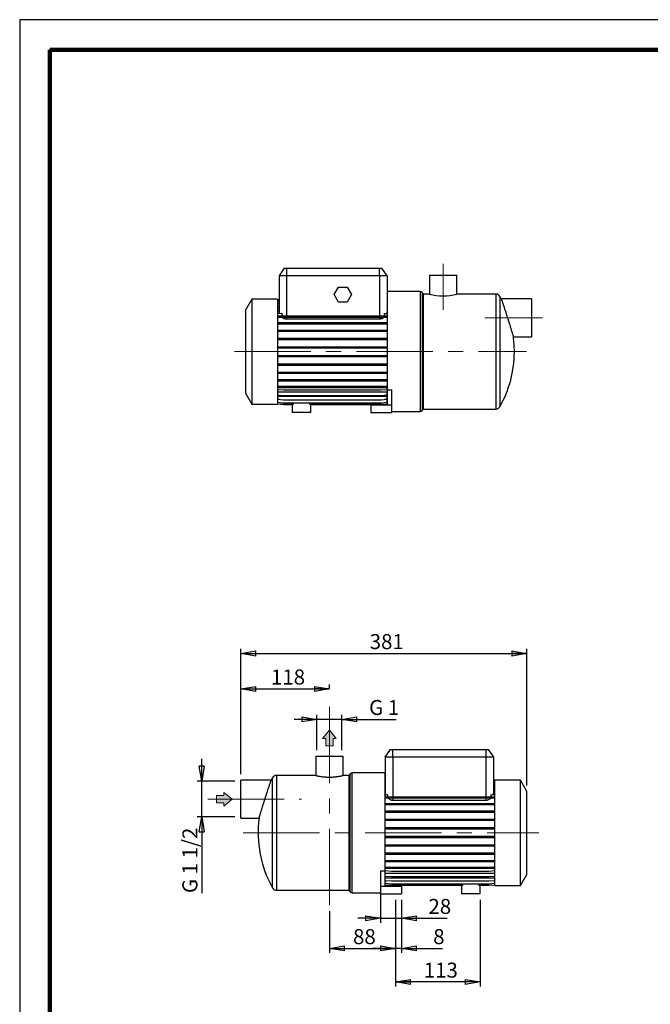
# Model space of a CAD drawing. Units: millimetres. Extents: x -4 to 213, y 0 to 297.
# Drawn here: x 0 to 105, y 133 to 297 of the extents above; entities that cross this region are included whole.
import ezdxf

# ---------------------------------------------------------------- set-up
doc = ezdxf.new("R2010")
doc.units = ezdxf.units.MM
doc.linetypes.add('CENTERX2', pattern=[20.32, 12.7, -2.54, 2.54, -2.54])
doc.layers.add('FORMAT', color=7, linetype='Continuous')
doc.styles.add('SLDTEXTSTYLE0', font='TXT', dxfattribs={"width": 0.605})
doc.styles.add('SLDTEXTSTYLE5', font='TXT', dxfattribs={"width": 0.57})
doc.styles.add('SLDTEXTSTYLE6', font='TXT', dxfattribs={"width": 0.575})
doc.dimstyles.new('SLDDIMSTYLE0', dxfattribs={"dimtxt": 2.5, "dimasz": 2.5, "dimexe": 0, "dimexo": 0.0625, "dimtad": 1, "dimlfac": 8, "dimrnd": 1e-09, "dimzin": 12, "dimdsep": 46, "dimtxsty": 'SLDTEXTSTYLE0', "dimblk1": 'CLOSED', "dimblk2": 'CLOSED', "dimsah": 1, "dimcen": 0.09, "dimadec": 0, "dimazin": 3, "dimtfac": 1, "dimtofl": 0, "dimtmove": 0, "dimatfit": 3, "dimldrblk": 'CLOSED', "dimfxl": 0, "dimfrac": 2, "dimtolj": 1, "dimtzin": 12, "dimarcsym": 0})
doc.dimstyles.new('SLDDIMSTYLE1', dxfattribs={"dimtxt": 2.5, "dimasz": 2.5, "dimexe": 0, "dimexo": 0.0625, "dimtad": 1, "dimlfac": 8, "dimrnd": 1e-09, "dimzin": 12, "dimdsep": 46, "dimtxsty": 'SLDTEXTSTYLE0', "dimblk1": 'CLOSED', "dimblk2": 'CLOSED', "dimsah": 1, "dimcen": 0.09, "dimadec": 0, "dimazin": 3, "dimtfac": 1, "dimtmove": 0, "dimatfit": 0, "dimldrblk": 'CLOSED', "dimfxl": 0, "dimfrac": 2, "dimtolj": 1, "dimtzin": 12, "dimarcsym": 0})
doc.dimstyles.new('SLDDIMSTYLE2', dxfattribs={"dimtxt": 2.5, "dimasz": 2.5, "dimexe": 0, "dimexo": 0.0625, "dimtad": 1, "dimdec": 6, "dimlfac": 8, "dimrnd": 1e-09, "dimzin": 12, "dimdsep": 46, "dimtxsty": 'SLDTEXTSTYLE0', "dimblk1": 'CLOSED', "dimblk2": 'CLOSED', "dimsah": 1, "dimcen": 0.09, "dimadec": 0, "dimazin": 3, "dimtfac": 1, "dimtmove": 0, "dimatfit": 0, "dimldrblk": 'CLOSED', "dimfxl": 0, "dimfrac": 2, "dimtolj": 1, "dimtzin": 12, "dimarcsym": 0})

# ---------------------------------------------------------------- blocks, each defined once
blk = doc.blocks.new('Arrow Discharge')
at = {"linetype": 'Continuous'}
blk.add_hatch(color=7, dxfattribs=at).paths.add_polyline_path([(-6.31, 7.76), (-3.7, 7.76), (-9.37, 14.73), (-15.04, 7.76), (-12.42, 7.76), (-12.42, 1.62), (-6.31, 1.62)], flags=0)
at = {"color": 7, "linetype": 'Continuous', "lineweight": 18}
for p, q in [((-9.37, 14.73), (-15.04, 7.76)), ((-3.7, 7.76), (-9.37, 14.73)), ((-15.04, 7.76), (-12.42, 7.76)), ((-12.42, 7.76), (-12.42, 1.62)), ((-12.42, 1.62), (-6.31, 1.62)), ((-6.31, 7.76), (-3.7, 7.76)), ((-6.31, 1.62), (-6.31, 7.76))]:
    blk.add_line(p, q, dxfattribs=at)
blk = doc.blocks.new('_Closed')
at = {"color": 0, "linetype": 'ByBlock', "lineweight": -2}
for p, q in [((-1, 0.166667), (0, 0)), ((-1, 0.166667), (-1, -0.166667)), ((0, 0), (-1, -0.166667)), ((0, 0), (-1, 0))]:
    blk.add_line(p, q, dxfattribs=at)
blk = doc.blocks.new('_D')
at = {"layer": 'FORMAT'}
for p, q in [((36.82, 171.36), (36.82, 186.31)), ((36.82, 185.56), (51.57, 185.56)), ((51.57, 185.7), (51.57, 186.31))]:
    blk.add_line(p, q, dxfattribs=at)
at = {"layer": 'FORMAT', "xscale": 2.5, "yscale": 2.5, "rotation": 180.0000000000004}
blk.add_blockref('_Closed', (36.82, 185.56, -0.13), dxfattribs=at)
at = {"layer": 'FORMAT', "xscale": 2.5, "yscale": 2.5}
blk.add_blockref('_Closed', (51.57, 185.56, -0.13), dxfattribs=at)
at = {"layer": 'FORMAT', "insert": (41.84, 188.78), "char_height": 2.5, "attachment_point": 1, "style": 'SLDTEXTSTYLE0'}
blk.add_mtext('118', dxfattribs=at)
blk = doc.blocks.new('_D_1')
at = {"layer": 'FORMAT'}
for p, q in [((36.82, 171.36), (36.82, 192.2)), ((84.44, 169.49), (84.44, 192.2)), ((36.82, 191.45), (84.44, 191.45))]:
    blk.add_line(p, q, dxfattribs=at)
at = {"layer": 'FORMAT', "xscale": 2.5, "yscale": 2.5, "rotation": 180.0000000000004}
blk.add_blockref('_Closed', (36.82, 191.45, -0.13), dxfattribs=at)
at = {"layer": 'FORMAT', "xscale": 2.5, "yscale": 2.5}
blk.add_blockref('_Closed', (84.44, 191.45, -0.13), dxfattribs=at)
at = {"layer": 'FORMAT', "insert": (58.28, 194.68), "char_height": 2.5, "attachment_point": 1, "style": 'SLDTEXTSTYLE0'}
blk.add_mtext('381', dxfattribs=at)
blk = doc.blocks.new('_D_2')
at = {"layer": 'FORMAT'}
for p, q in [((49.47, 180.48), (45.72, 180.48)), ((49.47, 175.33), (49.47, 181.23)), ((53.66, 180.48), (49.47, 180.48)), ((53.66, 175.33), (53.66, 181.23)), ((53.66, 180.48), (62.71, 180.48))]:
    blk.add_line(p, q, dxfattribs=at)
at = {"layer": 'FORMAT', "xscale": 2.5, "yscale": 2.5}
blk.add_blockref('_Closed', (49.47, 180.48, -0.13), dxfattribs=at)
at = {"layer": 'FORMAT', "xscale": 2.5, "yscale": 2.5, "rotation": 180.0000000000004}
blk.add_blockref('_Closed', (53.66, 180.48, -0.13), dxfattribs=at)
at = {"layer": 'FORMAT', "insert": (58.17, 183.71), "char_height": 2.5, "attachment_point": 1, "style": 'SLDTEXTSTYLE5'}
blk.add_mtext('G 1', dxfattribs=at)
blk = doc.blocks.new('_D_3')
at = {"layer": 'FORMAT'}
for p, q in [((30.31, 170.17), (30.31, 173.92)), ((35.82, 170.17), (29.56, 170.17)), ((30.31, 164.24), (30.31, 170.17)), ((35.82, 164.24), (29.56, 164.24)), ((30.31, 164.24), (30.31, 151.55))]:
    blk.add_line(p, q, dxfattribs=at)
at = {"layer": 'FORMAT', "xscale": 2.5, "yscale": 2.5}
for p, rotation in [((30.31, 170.17, -0.13), 270.0000000000004), ((30.31, 164.24, -0.13), 90.0000000000004)]:
    blk.add_blockref('_Closed', p, dxfattribs=dict(at, rotation=rotation))
at = {"layer": 'FORMAT', "insert": (27.09, 151.55), "char_height": 2.5, "attachment_point": 1, "rotation": 90, "style": 'SLDTEXTSTYLE6'}
blk.add_mtext('G 1 1/2', dxfattribs=at)
blk = doc.blocks.new('_D_4')
at = {"layer": 'FORMAT'}
for p, q in [((62.57, 150.45), (62.57, 141.58)), ((51.57, 148.55), (51.57, 141.58)), ((51.57, 142.33), (62.57, 142.33))]:
    blk.add_line(p, q, dxfattribs=at)
at = {"layer": 'FORMAT', "xscale": 2.5, "yscale": 2.5, "rotation": 180.0000000000004}
blk.add_blockref('_Closed', (51.57, 142.33, -0.13), dxfattribs=at)
at = {"layer": 'FORMAT', "xscale": 2.5, "yscale": 2.5}
blk.add_blockref('_Closed', (62.57, 142.33, -0.13), dxfattribs=at)
at = {"layer": 'FORMAT', "insert": (55.5, 145.55), "char_height": 2.5, "attachment_point": 1, "style": 'SLDTEXTSTYLE0'}
blk.add_mtext('88', dxfattribs=at)
blk = doc.blocks.new('_D_5')
at = {"layer": 'FORMAT'}
for p, q in [((62.57, 150.45), (62.57, 141.58)), ((63.57, 150.45), (63.57, 141.58)), ((62.57, 142.33), (58.82, 142.33)), ((63.57, 142.33), (62.57, 142.33)), ((63.57, 142.33), (70.41, 142.33))]:
    blk.add_line(p, q, dxfattribs=at)
at = {"layer": 'FORMAT', "xscale": 2.5, "yscale": 2.5}
blk.add_blockref('_Closed', (62.57, 142.33, -0.13), dxfattribs=at)
at = {"layer": 'FORMAT', "xscale": 2.5, "yscale": 2.5, "rotation": 180.0000000000004}
blk.add_blockref('_Closed', (63.57, 142.33, -0.13), dxfattribs=at)
at = {"layer": 'FORMAT', "insert": (68.85, 145.55), "char_height": 2.5, "attachment_point": 1, "style": 'SLDTEXTSTYLE0'}
blk.add_mtext('8', dxfattribs=at)
blk = doc.blocks.new('_D_6')
at = {"layer": 'FORMAT'}
for p, q in [((60.07, 151.7), (60.07, 146.61)), ((63.57, 150.45), (63.57, 146.61)), ((60.07, 147.36), (56.32, 147.36)), ((60.07, 147.36), (63.57, 147.36)), ((63.57, 147.36), (71.2, 147.36))]:
    blk.add_line(p, q, dxfattribs=at)
at = {"layer": 'FORMAT', "xscale": 2.5, "yscale": 2.5}
blk.add_blockref('_Closed', (60.07, 147.36, -0.13), dxfattribs=at)
at = {"layer": 'FORMAT', "xscale": 2.5, "yscale": 2.5, "rotation": 180.0000000000004}
blk.add_blockref('_Closed', (63.57, 147.36, -0.13), dxfattribs=at)
at = {"layer": 'FORMAT', "insert": (68.06, 150.58), "char_height": 2.5, "attachment_point": 1, "style": 'SLDTEXTSTYLE0'}
blk.add_mtext('28', dxfattribs=at)
blk = doc.blocks.new('_D_7')
at = {"layer": 'FORMAT'}
for p, q in [((62.57, 150.45), (62.57, 136)), ((76.69, 150.45), (76.69, 136)), ((76.69, 136.75), (62.57, 136.75))]:
    blk.add_line(p, q, dxfattribs=at)
at = {"layer": 'FORMAT', "xscale": 2.5, "yscale": 2.5, "rotation": 180.0000000000004}
blk.add_blockref('_Closed', (62.57, 136.75, -0.13), dxfattribs=at)
at = {"layer": 'FORMAT', "xscale": 2.5, "yscale": 2.5}
blk.add_blockref('_Closed', (76.69, 136.75, -0.13), dxfattribs=at)
at = {"layer": 'FORMAT', "insert": (67.28, 139.97), "char_height": 2.5, "attachment_point": 1, "style": 'SLDTEXTSTYLE0'}
blk.add_mtext('113', dxfattribs=at)

msp = doc.modelspace()

# ---------------------------------------------------------------- linework, layer by layer
at = {"color": 7, "linetype": 'Continuous', "lineweight": 25}
for p, q in [((210, 297), (0, 297)), ((0, 297), (0, 0)), ((44.0521457, 255.60485774), (43.17688628, 254.35485774)), ((43.17688628, 254.35485774), (43.17688628, 248.34218259)), ((44.42688628, 254.35485774), (43.17688628, 254.35485774)), ((44.0521457, 255.60485774), (44.42688628, 255.60485774)), ((44.42688628, 255.60485774), (59.92688628, 255.60485774)), ((44.42688628, 255.60485774), (44.42688628, 254.35485774)), ((59.92688628, 254.35485774), (44.42688628, 254.35485774)), ((44.42688628, 254.35485774), (44.42688628, 247.66923406)), ((59.92688628, 254.35485774), (59.92688628, 255.60485774)), ((59.92688628, 255.60485774), (60.30162685, 255.60485774)), ((61.17688628, 254.35485774), (59.92688628, 254.35485774)), ((59.92688628, 254.35485774), (59.92688628, 247.66923406)), ((61.17688628, 254.35485774), (60.30162685, 255.60485774)), ((61.17688628, 254.35485774), (61.17688628, 248.34218259)), ((68.20813628, 254.47985774), (68.20813628, 251.29200431)), ((68.20813628, 254.47985774), (72.77063628, 254.47985774)), ((72.77063628, 251.29235774), (72.77063628, 254.47985774)), ((52.3585106, 251.22985774), (53.08019844, 252.47985774)), ((53.08019844, 249.97985774), (52.3585106, 251.22985774)), ((53.08019844, 252.47985774), (54.52357411, 252.47985774)), ((54.52357411, 252.47985774), (55.24526195, 251.22985774)), ((55.24526195, 251.22985774), (54.52357411, 249.97985774)), ((66.70778918, 251.72985774), (61.23938628, 251.72985774)), ((61.23938628, 235.33859176), (61.23938628, 251.72985774)), ((67.17688628, 251.29235774), (67.03254871, 251.54235774)), ((68.20962744, 251.29235774), (67.17688628, 251.29235774)), ((67.17688628, 251.29235774), (67.17688628, 232.16735774)), ((79.3096035, 251.29235774), (72.77063628, 251.29235774)), ((38.67688628, 250.47985774), (37.61438628, 248.63955375)), ((42.92688628, 250.47985774), (38.67688628, 250.47985774)), ((38.67688628, 250.47985774), (38.67688628, 232.97985774)), ((42.92688628, 250.47985774), (42.92688628, 232.97985774)), ((42.92688628, 250.42916726), (43.17688628, 250.45103942)), ((42.92688628, 250.18184598), (43.17688628, 250.20371815)), ((42.92688628, 249.69215446), (43.17688628, 249.71402662)), ((43.12909022, 249.70984501), (42.92688628, 249.70984501)), ((54.52357411, 249.97985774), (53.08019844, 249.97985774)), ((61.23938628, 250.01978174), (61.17688628, 250.01978174)), ((85.23938628, 250.51110774), (80.1821522, 250.51110774)), ((85.23938628, 250.51110774), (85.23938628, 244.19860774)), ((37.61438628, 248.63955375), (37.61438628, 234.82016172)), ((43.17688628, 249.19649705), (42.92688628, 249.19649705)), ((42.92688628, 248.97490546), (43.17688628, 248.99677763)), ((43.17688628, 248.45122305), (42.92688628, 248.45122305)), ((42.92688628, 248.05179521), (43.62630776, 248.11298666)), ((42.92688628, 247.66923406), (43.93105597, 247.66923406)), ((43.62630776, 248.11298666), (43.62630776, 247.66923406)), ((43.93105597, 247.66923406), (43.93105597, 247.47298406)), ((43.93105597, 247.66923406), (60.17271658, 247.66923406)), ((60.17271658, 247.66923406), (60.17271658, 247.47298406)), ((60.17271658, 247.66923406), (61.17688628, 247.66923406)), ((60.72746479, 247.66923406), (60.72746479, 248.09111449)), ((60.72746479, 248.09111449), (61.17688628, 248.05179521)), ((61.17688628, 248.05179521), (61.17688628, 247.66923406)), ((61.17688628, 247.66923406), (61.17688628, 247.47298406)), ((42.92688628, 247.47298406), (43.93105597, 247.47298406)), ((42.92688628, 246.56492553), (43.93105597, 246.56492553)), ((42.92688628, 246.36867553), (43.93105597, 246.36867553)), ((43.93105597, 247.47298406), (60.17271658, 247.47298406)), ((43.93105597, 246.56492553), (43.93105597, 246.36867553)), ((43.93105597, 246.56492553), (60.17271658, 246.56492553)), ((43.93105597, 246.36867553), (60.17271658, 246.36867553)), ((44.42688628, 247.47298406), (44.42688628, 247.17598847)), ((44.42688628, 247.17598847), (59.92688628, 247.17598847)), ((59.92688628, 247.47298406), (59.92688628, 247.17598847)), ((60.17271658, 247.47298406), (61.17688628, 247.47298406)), ((60.17271658, 246.56492553), (60.17271658, 246.36867553)), ((60.17271658, 246.56492553), (61.17688628, 246.56492553)), ((60.17271658, 246.36867553), (61.17688628, 246.36867553)), ((61.17688628, 246.56492553), (61.17688628, 246.36867553)), ((42.92688628, 245.3167048), (43.93105597, 245.3167048)), ((42.92688628, 245.1204548), (43.93105597, 245.1204548)), ((43.93105597, 245.3167048), (43.93105597, 245.1204548)), ((43.93105597, 245.3167048), (60.17271658, 245.3167048)), ((43.93105597, 245.1204548), (60.17271658, 245.1204548)), ((60.17271658, 245.3167048), (60.17271658, 245.1204548)), ((60.17271658, 245.3167048), (61.17688628, 245.3167048)), ((60.17271658, 245.1204548), (61.17688628, 245.1204548)), ((61.17688628, 245.3167048), (61.17688628, 245.1204548)), ((42.92688628, 243.96232957), (43.93105597, 243.96232957)), ((42.92688628, 243.76607957), (43.93105597, 243.76607957)), ((43.93105597, 243.96232957), (43.93105597, 243.76607957)), ((43.93105597, 243.96232957), (60.17271658, 243.96232957)), ((43.93105597, 243.76607957), (60.17271658, 243.76607957)), ((60.17271658, 243.96232957), (60.17271658, 243.76607957)), ((60.17271658, 243.96232957), (61.17688628, 243.96232957)), ((60.17271658, 243.76607957), (61.17688628, 243.76607957)), ((61.17688628, 243.96232957), (61.17688628, 243.76607957)), ((82.20057016, 244.19860774), (85.23938628, 244.19860774)), ((42.92688628, 242.5427686), (43.93105597, 242.5427686)), ((42.92688628, 242.3465186), (43.93105597, 242.3465186)), ((42.92688628, 241.10096248), (43.93105597, 241.10096248)), ((43.93105597, 242.5427686), (43.93105597, 242.3465186)), ((43.93105597, 242.5427686), (60.17271658, 242.5427686)), ((43.93105597, 242.3465186), (60.17271658, 242.3465186)), ((43.93105597, 241.10096248), (43.93105597, 240.90471248)), ((43.93105597, 241.10096248), (60.17271658, 241.10096248)), ((60.17271658, 242.5427686), (60.17271658, 242.3465186)), ((60.17271658, 242.5427686), (61.17688628, 242.5427686)), ((60.17271658, 242.3465186), (61.17688628, 242.3465186)), ((60.17271658, 241.10096248), (60.17271658, 240.90471248)), ((60.17271658, 241.10096248), (61.17688628, 241.10096248)), ((61.17688628, 242.5427686), (61.17688628, 242.3465186)), ((61.17688628, 241.10096248), (61.17688628, 240.90471248)), ((42.92688628, 240.90471248), (43.93105597, 240.90471248)), ((42.92688628, 239.68052471), (43.93105597, 239.68052471)), ((42.92688628, 239.48427471), (43.93105597, 239.48427471)), ((43.93105597, 240.90471248), (60.17271658, 240.90471248)), ((43.93105597, 239.68052471), (43.93105597, 239.48427471)), ((43.93105597, 239.68052471), (60.17271658, 239.68052471)), ((43.93105597, 239.48427471), (60.17271658, 239.48427471)), ((60.17271658, 240.90471248), (61.17688628, 240.90471248)), ((60.17271658, 239.68052471), (60.17271658, 239.48427471)), ((60.17271658, 239.68052471), (61.17688628, 239.68052471)), ((60.17271658, 239.48427471), (61.17688628, 239.48427471)), ((61.17688628, 239.68052471), (61.17688628, 239.48427471)), ((42.92688628, 238.3244224), (43.93105597, 238.3244224)), ((42.92688628, 238.1281724), (43.93105597, 238.1281724)), ((43.93105597, 238.3244224), (43.93105597, 238.1281724)), ((43.93105597, 238.3244224), (60.17271658, 238.3244224)), ((43.93105597, 238.1281724), (60.17271658, 238.1281724)), ((60.17271658, 238.3244224), (60.17271658, 238.1281724)), ((60.17271658, 238.3244224), (61.17688628, 238.3244224)), ((60.17271658, 238.1281724), (61.17688628, 238.1281724)), ((61.17688628, 238.3244224), (61.17688628, 238.1281724)), ((42.92688628, 237.07367656), (43.93105597, 237.07367656)), ((42.92688628, 236.87742656), (43.93105597, 236.87742656)), ((43.93105597, 237.07367656), (43.93105597, 236.87742656)), ((43.93105597, 237.07367656), (60.17271658, 237.07367656)), ((43.93105597, 236.87742656), (60.17271658, 236.87742656)), ((60.17271658, 237.07367656), (60.17271658, 236.87742656)), ((60.17271658, 237.07367656), (61.17688628, 237.07367656)), ((60.17271658, 236.87742656), (61.17688628, 236.87742656)), ((61.17688628, 237.07367656), (61.17688628, 236.87742656)), ((37.61438628, 234.82016172), (38.67688628, 232.97985774)), ((42.92688628, 235.96612126), (43.93105597, 235.96612126)), ((42.92688628, 235.76987126), (43.93105597, 235.76987126)), ((42.92688628, 235.42845821), (43.93105597, 235.34060474)), ((61.17688628, 234.99599113), (42.92688628, 234.99599113)), ((42.92688628, 234.50146633), (43.93105597, 234.41361286)), ((43.93105597, 235.96612126), (43.93105597, 235.76987126)), ((43.93105597, 235.96612126), (60.17271658, 235.96612126)), ((43.93105597, 235.76987126), (60.17271658, 235.76987126)), ((43.93105597, 235.34060474), (60.17271658, 235.34060474)), ((60.17271658, 235.96612126), (60.17271658, 235.76987126)), ((60.17271658, 235.96612126), (61.17688628, 235.96612126)), ((60.17271658, 235.76987126), (61.17688628, 235.76987126)), ((60.17271658, 235.34060474), (61.17688628, 235.42845821)), ((60.17271658, 234.41361286), (61.17688628, 234.50146633)), ((61.17688628, 235.96612126), (61.17688628, 235.76987126)), ((61.17688628, 235.42845821), (61.17688628, 235.76987126)), ((61.17688628, 234.50146633), (61.17688628, 234.99599113)), ((61.23938628, 235.33859176), (61.98938628, 235.33859176)), ((61.23938628, 232.85485774), (61.23938628, 235.33859176)), ((61.98938628, 232.85485774), (61.98938628, 235.33859176)), ((38.67688628, 232.97985774), (42.92688628, 232.97985774)), ((61.17688628, 234.25607903), (42.92688628, 234.25607903)), ((42.92688628, 233.77983186), (43.93105597, 233.6919784)), ((43.3113852, 233.74619257), (42.92688628, 233.74619257)), ((42.92688628, 233.28538369), (43.93105597, 233.19753022)), ((42.92688628, 233.03307846), (43.93105597, 232.945225)), ((42.92688628, 233.03054821), (43.93105597, 232.94269475)), ((43.93105597, 234.41361286), (60.17271658, 234.41361286)), ((43.93105597, 233.6919784), (60.17271658, 233.6919784)), ((43.93105597, 233.19753022), (60.17271658, 233.19753022)), ((43.93105597, 232.945225), (45.5925017, 232.945225)), ((43.93105597, 232.94269475), (45.36438628, 232.94269475)), ((45.36438628, 232.945225), (45.36438628, 231.60485774)), ((45.5925017, 232.945225), (45.5925017, 233.19753022)), ((48.26127085, 233.19753022), (48.26127085, 232.945225)), ((48.26127085, 232.945225), (60.17271658, 232.945225)), ((48.48938628, 231.60485774), (48.48938628, 232.945225)), ((48.48938628, 232.94269475), (60.17271658, 232.94269475)), ((58.48938628, 232.85485774), (58.48938628, 231.60485774)), ((58.48938628, 232.85485774), (61.23938628, 232.85485774)), ((60.17271658, 233.6919784), (61.17688628, 233.77983186)), ((60.17271658, 233.19753022), (61.17688628, 233.28538369)), ((60.17271658, 232.945225), (61.17688628, 233.03307846)), ((60.17271658, 232.94269475), (61.17688628, 233.03054821)), ((61.17688628, 233.74619257), (60.79238735, 233.74619257)), ((61.17688628, 233.77983186), (61.17688628, 234.25607903)), ((61.17688628, 233.28538369), (61.17688628, 233.74619257)), ((61.17688628, 233.43993373), (61.23938628, 233.43993373)), ((61.17688628, 233.03307846), (61.17688628, 233.28538369)), ((61.17688628, 233.03054821), (61.17688628, 233.03307846)), ((61.23938628, 232.85485774), (61.98938628, 232.85485774)), ((61.98938628, 231.60485774), (61.98938628, 232.85485774)), ((48.48938628, 231.60485774), (45.36438628, 231.60485774)), ((58.48938628, 231.60485774), (61.98938628, 231.60485774)), ((61.98938628, 231.72985774), (66.70778918, 231.72985774)), ((67.03254871, 231.91735774), (67.17688628, 232.16735774)), ((67.17688628, 232.16735774), (79.3096035, 232.16735774)), ((60.88003764, 174.20386536), (61.75529706, 175.45386536)), ((61.75529706, 175.45386536), (62.13003764, 175.45386536)), ((62.13003764, 174.20386536), (62.13003764, 175.45386536)), ((62.13003764, 175.45386536), (77.63003764, 175.45386536)), ((77.63003764, 175.45386536), (77.63003764, 174.20386536)), ((77.63003764, 175.45386536), (78.00477822, 175.45386536)), ((78.00477822, 175.45386536), (78.88003764, 174.20386536)), ((49.28628764, 174.32886536), (49.28628764, 171.14136536)), ((49.28628764, 174.32886536), (53.84878764, 174.32886536)), ((53.84878764, 171.14101193), (53.84878764, 174.32886536)), ((62.13003764, 174.20386536), (60.88003764, 174.20386536)), ((60.88003764, 174.20386536), (60.88003764, 168.19119021)), ((77.63003764, 174.20386536), (62.13003764, 174.20386536)), ((62.13003764, 174.20386536), (62.13003764, 167.53885184)), ((77.63003764, 174.20386536), (77.63003764, 167.53885184)), ((78.88003764, 174.20386536), (77.63003764, 174.20386536)), ((78.88003764, 174.20386536), (78.88003764, 168.19119021)), ((49.28628764, 171.14136536), (42.74732041, 171.14136536)), ((54.88003764, 171.14136536), (53.84729647, 171.14136536)), ((55.02437521, 171.39136536), (54.88003764, 171.14136536)), ((54.88003764, 161.57886536), (54.88003764, 171.14136536)), ((60.81753764, 171.57886536), (55.34913473, 171.57886536)), ((60.81753764, 171.57886536), (60.81753764, 155.18759939)), ((41.87409514, 170.36011536), (36.81753764, 170.36011536)), ((36.81753764, 167.20386536), (36.81753764, 170.36011536)), ((60.88003764, 169.86878936), (60.81753764, 169.86878936)), ((79.13003764, 170.27817488), (78.88003764, 170.30004704)), ((79.13003764, 170.27564463), (78.88003764, 170.2975168)), ((79.13003764, 170.02333941), (78.88003764, 170.04521157)), ((78.88003764, 169.56253053), (79.13003764, 169.56253053)), ((79.13003764, 169.52889123), (78.88003764, 169.55076339)), ((78.88003764, 169.05264406), (79.13003764, 169.05264406)), ((83.38003764, 170.32886536), (79.13003764, 170.32886536)), ((79.13003764, 161.57886536), (79.13003764, 170.32886536)), ((84.44253764, 168.48856137), (83.38003764, 170.32886536)), ((83.38003764, 161.57886536), (83.38003764, 170.32886536)), ((61.30537278, 167.91747689), (60.88003764, 167.88026488)), ((60.88003764, 167.88026488), (60.88003764, 167.53885184)), ((60.88003764, 167.34260184), (60.88003764, 167.53885184)), ((61.88420733, 167.53885184), (60.88003764, 167.53885184)), ((61.88420733, 167.34260184), (60.88003764, 167.34260184)), ((61.30537278, 167.53885184), (61.30537278, 167.91747689)), ((61.88420733, 167.34260184), (61.88420733, 167.53885184)), ((78.12586795, 167.53885184), (61.88420733, 167.53885184)), ((78.12586795, 167.34260184), (61.88420733, 167.34260184)), ((62.13003764, 167.34260184), (62.13003764, 167.02499609)), ((77.63003764, 167.34260184), (77.63003764, 167.02499609)), ((78.12586795, 167.34260184), (78.12586795, 167.53885184)), ((79.13003764, 167.53885184), (78.12586795, 167.53885184)), ((79.13003764, 167.34260184), (78.12586795, 167.34260184)), ((78.4547025, 167.93934905), (78.4547025, 167.53885184)), ((79.13003764, 167.88026488), (78.4547025, 167.93934905)), ((79.13003764, 168.80725677), (78.88003764, 168.82912893)), ((78.88003764, 168.31273196), (79.13003764, 168.31273196)), ((84.44253764, 161.57886536), (84.44253764, 168.48856137)), ((36.81753764, 164.04761536), (36.81753764, 167.20386536)), ((60.88003764, 166.23504654), (60.88003764, 166.43129654)), ((61.88420733, 166.43129654), (60.88003764, 166.43129654)), ((61.88420733, 166.23504654), (60.88003764, 166.23504654)), ((61.88420733, 166.23504654), (61.88420733, 166.43129654)), ((78.12586795, 166.43129654), (61.88420733, 166.43129654)), ((78.12586795, 166.23504654), (61.88420733, 166.23504654)), ((62.13003764, 167.02499609), (77.63003764, 167.02499609)), ((78.12586795, 166.23504654), (78.12586795, 166.43129654)), ((79.13003764, 166.43129654), (78.12586795, 166.43129654)), ((79.13003764, 166.23504654), (78.12586795, 166.23504654)), ((36.81753764, 164.04761536), (39.85635376, 164.04761536)), ((60.88003764, 164.9843007), (60.88003764, 165.1805507)), ((61.88420733, 165.1805507), (60.88003764, 165.1805507)), ((61.88420733, 164.9843007), (60.88003764, 164.9843007)), ((61.88420733, 164.9843007), (61.88420733, 165.1805507)), ((78.12586795, 165.1805507), (61.88420733, 165.1805507)), ((78.12586795, 164.9843007), (61.88420733, 164.9843007)), ((78.12586795, 164.9843007), (78.12586795, 165.1805507)), ((79.13003764, 165.1805507), (78.12586795, 165.1805507)), ((79.13003764, 164.9843007), (78.12586795, 164.9843007)), ((60.88003764, 163.62819838), (60.88003764, 163.82444838)), ((61.88420733, 163.82444838), (60.88003764, 163.82444838)), ((61.88420733, 163.62819838), (60.88003764, 163.62819838)), ((60.88003764, 162.20776061), (60.88003764, 162.40401061)), ((61.88420733, 162.40401061), (60.88003764, 162.40401061)), ((61.88420733, 163.62819838), (61.88420733, 163.82444838)), ((78.12586795, 163.82444838), (61.88420733, 163.82444838)), ((78.12586795, 163.62819838), (61.88420733, 163.62819838)), ((61.88420733, 162.20776061), (61.88420733, 162.40401061)), ((78.12586795, 162.40401061), (61.88420733, 162.40401061)), ((78.12586795, 163.62819838), (78.12586795, 163.82444838)), ((79.13003764, 163.82444838), (78.12586795, 163.82444838)), ((79.13003764, 163.62819838), (78.12586795, 163.62819838)), ((78.12586795, 162.20776061), (78.12586795, 162.40401061)), ((79.13003764, 162.40401061), (78.12586795, 162.40401061)), ((54.88003764, 152.01636536), (54.88003764, 161.57886536)), ((61.88420733, 162.20776061), (60.88003764, 162.20776061)), ((60.88003764, 160.7659545), (60.88003764, 160.9622045)), ((61.88420733, 160.9622045), (60.88003764, 160.9622045)), ((61.88420733, 160.7659545), (60.88003764, 160.7659545)), ((78.12586795, 162.20776061), (61.88420733, 162.20776061)), ((61.88420733, 160.7659545), (61.88420733, 160.9622045)), ((78.12586795, 160.9622045), (61.88420733, 160.9622045)), ((78.12586795, 160.7659545), (61.88420733, 160.7659545)), ((79.13003764, 162.20776061), (78.12586795, 162.20776061)), ((78.12586795, 160.7659545), (78.12586795, 160.9622045)), ((79.13003764, 160.9622045), (78.12586795, 160.9622045)), ((79.13003764, 160.7659545), (78.12586795, 160.7659545)), ((79.13003764, 152.82886536), (79.13003764, 161.57886536)), ((83.38003764, 152.82886536), (83.38003764, 161.57886536)), ((84.44253764, 154.66916934), (84.44253764, 161.57886536)), ((60.88003764, 159.34639353), (60.88003764, 159.54264353)), ((61.88420733, 159.54264353), (60.88003764, 159.54264353)), ((61.88420733, 159.34639353), (60.88003764, 159.34639353)), ((61.88420733, 159.34639353), (61.88420733, 159.54264353)), ((78.12586795, 159.54264353), (61.88420733, 159.54264353)), ((78.12586795, 159.34639353), (61.88420733, 159.34639353)), ((78.12586795, 159.34639353), (78.12586795, 159.54264353)), ((79.13003764, 159.54264353), (78.12586795, 159.54264353)), ((79.13003764, 159.34639353), (78.12586795, 159.34639353)), ((60.88003764, 157.99201829), (60.88003764, 158.18826829)), ((61.88420733, 158.18826829), (60.88003764, 158.18826829)), ((61.88420733, 157.99201829), (60.88003764, 157.99201829)), ((61.88420733, 157.99201829), (61.88420733, 158.18826829)), ((78.12586795, 158.18826829), (61.88420733, 158.18826829)), ((78.12586795, 157.99201829), (61.88420733, 157.99201829)), ((78.12586795, 157.99201829), (78.12586795, 158.18826829)), ((79.13003764, 158.18826829), (78.12586795, 158.18826829)), ((79.13003764, 157.99201829), (78.12586795, 157.99201829)), ((60.88003764, 156.74379757), (60.88003764, 156.94004757)), ((61.88420733, 156.94004757), (60.88003764, 156.94004757)), ((61.88420733, 156.74379757), (60.88003764, 156.74379757)), ((60.88003764, 155.63948904), (60.88003764, 155.83573904)), ((61.88420733, 155.83573904), (60.88003764, 155.83573904)), ((61.88420733, 156.74379757), (61.88420733, 156.94004757)), ((78.12586795, 156.94004757), (61.88420733, 156.94004757)), ((78.12586795, 156.74379757), (61.88420733, 156.74379757)), ((61.88420733, 155.63948904), (61.88420733, 155.83573904)), ((78.12586795, 155.83573904), (61.88420733, 155.83573904)), ((78.12586795, 156.74379757), (78.12586795, 156.94004757)), ((79.13003764, 156.94004757), (78.12586795, 156.94004757)), ((79.13003764, 156.74379757), (78.12586795, 156.74379757)), ((78.12586795, 155.63948904), (78.12586795, 155.83573904)), ((79.13003764, 155.83573904), (78.12586795, 155.83573904)), ((60.81753764, 155.18759939), (60.06753764, 155.18759939)), ((60.06753764, 155.18759939), (60.06753764, 152.70386536)), ((60.81753764, 155.18759939), (60.81753764, 152.70386536)), ((61.88420733, 155.63948904), (60.88003764, 155.63948904)), ((60.88003764, 155.25692788), (60.88003764, 155.63948904)), ((61.88420733, 155.16907442), (60.88003764, 155.25692788)), ((60.88003764, 154.85750005), (79.13003764, 154.85750005)), ((60.88003764, 154.33381763), (60.88003764, 154.85750005)), ((61.88420733, 154.24596417), (60.88003764, 154.33381763)), ((78.12586795, 155.63948904), (61.88420733, 155.63948904)), ((78.12586795, 155.16907442), (61.88420733, 155.16907442)), ((78.12586795, 154.24596417), (61.88420733, 154.24596417)), ((79.13003764, 155.63948904), (78.12586795, 155.63948904)), ((79.13003764, 155.25692788), (78.12586795, 155.16907442)), ((79.13003764, 154.33381763), (78.12586795, 154.24596417)), ((83.38003764, 152.82886536), (84.44253764, 154.66916934)), ((60.06753764, 152.70386536), (60.81753764, 152.70386536)), ((60.06753764, 152.70386536), (60.06753764, 151.45386536)), ((60.81753764, 153.28894135), (60.88003764, 153.28894135)), ((60.81753764, 152.70386536), (63.56753764, 152.70386536)), ((60.88003764, 154.11222604), (79.13003764, 154.11222604)), ((60.88003764, 153.61656864), (60.88003764, 154.11222604)), ((61.88420733, 153.52871517), (60.88003764, 153.61656864)), ((60.88003764, 153.59887808), (61.08224158, 153.59887808)), ((60.88003764, 153.12687711), (60.88003764, 153.59887808)), ((61.88420733, 153.03902365), (60.88003764, 153.12687711)), ((60.88003764, 152.87955584), (60.88003764, 153.12687711)), ((61.88420733, 152.79170237), (60.88003764, 152.87955584)), ((78.12586795, 153.52871517), (61.88420733, 153.52871517)), ((78.12586795, 153.03902365), (61.88420733, 153.03902365)), ((73.80318363, 152.79170237), (61.88420733, 152.79170237)), ((63.56753764, 152.70386536), (63.56753764, 151.45386536)), ((73.56753764, 152.79170237), (73.56753764, 151.45386536)), ((73.80318363, 152.79170237), (73.80318363, 153.03902365)), ((76.45689165, 153.03902365), (76.45689165, 152.79170237)), ((78.12586795, 152.79170237), (76.45689165, 152.79170237)), ((76.69253764, 151.45386536), (76.69253764, 152.79170237)), ((79.13003764, 153.61656864), (78.12586795, 153.52871517)), ((79.13003764, 153.12687711), (78.12586795, 153.03902365)), ((79.13003764, 152.87955584), (78.12586795, 152.79170237)), ((78.9278337, 153.59887808), (79.13003764, 153.59887808)), ((79.13003764, 152.82886536), (83.38003764, 152.82886536)), ((42.74732041, 152.01636536), (54.88003764, 152.01636536)), ((54.88003764, 152.01636536), (55.02437521, 151.76636536)), ((55.34913473, 151.57886536), (60.06753764, 151.57886536)), ((60.06753764, 151.45386536), (63.56753764, 151.45386536)), ((76.69253764, 151.45386536), (73.56753764, 151.45386536))]:
    msp.add_line(p, q, dxfattribs=at)
at = {"color": 7, "linetype": 'Continuous', "lineweight": 140}
for p, q in [((205, 292), (5, 292)), ((5, 292), (5, 5))]:
    msp.add_line(p, q, dxfattribs=at)
at = {"color": 8, "linetype": 'Continuous', "lineweight": 25}
for p, q in [((66.70778918, 251.72985774), (66.70778918, 231.72985774)), ((67.03254871, 251.54235774), (67.03254871, 231.91735774)), ((79.3096035, 241.72985774), (79.3096035, 251.29235774)), ((79.96357089, 250.90954524), (79.96357089, 241.72985774)), ((79.3096035, 232.16735774), (79.3096035, 241.72985774)), ((79.96357089, 241.72985774), (79.96357089, 232.55017024)), ((42.09335303, 152.39917786), (42.09335303, 170.75855286)), ((42.74732041, 171.14136536), (42.74732041, 152.01636536)), ((55.02437521, 161.57886536), (55.02437521, 171.39136536)), ((55.34913473, 161.57886536), (55.34913473, 171.57886536)), ((55.02437521, 151.76636536), (55.02437521, 161.57886536)), ((55.34913473, 151.57886536), (55.34913473, 161.57886536))]:
    msp.add_line(p, q, dxfattribs=at)
at = {"color": 7, "linetype": 'Continuous', "lineweight": 25}
for centre, radius, start, end in [((66.70778918, 251.35485774), 0.375, 30, 90), ((70.489401, 260.69483277), 9.67525562, 256.3712801923, 283.6376269322), ((79.3096035, 250.54235774), 0.75, 29.3131989642, 90), ((63.61438628, 241.72985774), 18.75, 27.9149342323, 29.3131989642), ((63.61438628, 241.72985774), 18.75, 0, 7.5719086021), ((63.61438628, 241.72985774), 18.75, 330.6868010358, 0), ((66.70778918, 232.10485774), 0.375, 270, 330), ((79.3096035, 232.91735774), 0.75, 270, 330.6868010358), ((58.44253764, 161.57886536), 18.75, 150.6868010358, 152.091049758), ((42.74732041, 170.39136536), 0.75, 90, 150.6868010358), ((55.34913473, 171.20386536), 0.375, 90, 150), ((58.44253764, 161.57886536), 18.75, 172.4279337074, 209.3131989642), ((42.74732041, 152.76636536), 0.75, 209.3131989642, 270), ((55.34913473, 151.95386536), 0.375, 210, 270)]:
    msp.add_arc(centre, radius, start, end, dxfattribs=at)
for points, knots in [([(80.18215657, 250.50765271), (80.18176523, 250.50880549), (80.1799374, 250.51418972), (80.18667402, 250.49434811), (80.20331268, 250.44532231), (80.23511176, 250.35146968), (80.2768669, 250.22794806), (80.32870895, 250.07422453), (80.39204142, 249.88566978), (80.46439958, 249.6694026), (80.54559502, 249.42574577), (80.63586415, 249.15324299), (80.71389327, 248.916467), (80.81639912, 248.60428739), (80.92581273, 248.26872468), (81.03848545, 247.92040622), (81.15464567, 247.55983942), (81.27300021, 247.18956031), (81.38894364, 246.82390672), (81.45705169, 246.60824288), (81.54797456, 246.31931465), (81.63654495, 246.03621188), (81.72720517, 245.74483239), (81.81341764, 245.46676305), (81.87232504, 245.27546904), (81.90960756, 245.154399)], [0, 0, 0, 0, 0.0083603095, 0.0390479127, 0.0900358846, 0.1418971869, 0.1716804824, 0.2231743302, 0.2755044526, 0.3055136764, 0.3590566092, 0.4134504455, 0.4446274884, 0.4726676414, 0.55797147, 0.5907468308, 0.6198791306, 0.7085606725, 0.7426863889, 0.772145993, 0.7993386368, 0.8661206987, 0.8965881212, 0.934550587, 1, 1, 1, 1]), ([(43.17688628, 248.34218259), (43.1792463, 248.27832938), (43.18245383, 248.19154611), (43.21762945, 248.10176677), (43.22692363, 248.07804508)], [0, 0, 0, 0, 0.7357778284, 1, 1, 1, 1]), ([(61.11921744, 248.05684058), (61.12871953, 248.0789727), (61.17033189, 248.17589562), (61.17403148, 248.26975544), (61.17688628, 248.34218259)], [0, 0, 0, 0, 0.2283476297, 1, 1, 1, 1]), ([(43.64871618, 247.47298406), (43.69806783, 247.43211861), (43.75115136, 247.3935974), (43.86633786, 247.32272744), (43.92894225, 247.29024913), (44.02748807, 247.24973451), (44.06122519, 247.23751857), (44.13066786, 247.21599584), (44.16657154, 247.20664888), (44.27622456, 247.18392292), (44.35076978, 247.17598847), (44.42688628, 247.17598847)], [0, 0, 0, 0, 0.25, 0.25, 0.5, 0.5, 0.625, 0.625, 0.75, 0.75, 1, 1, 1, 1]), ([(59.92688628, 247.17598847), (59.96435884, 247.17598847), (60.00237292, 247.17795576), (60.07741755, 247.18575896), (60.11425512, 247.19153708), (60.18666607, 247.20653156), (60.22223917, 247.2157486), (60.29219208, 247.2373878), (60.32644523, 247.24979312), (60.42517662, 247.29040656), (60.48654002, 247.3222289), (60.57314789, 247.37543811), (60.60121081, 247.39418285), (60.65484886, 247.43277037), (60.68048221, 247.45263552), (60.70505637, 247.47298406)], [0, 0, 0, 0, 0.125, 0.125, 0.25, 0.25, 0.375, 0.375, 0.5, 0.5, 0.75, 0.75, 0.875, 0.875, 1, 1, 1, 1]), ([(81.90960756, 245.154399), (81.93225215, 245.08066532), (81.97301919, 244.94792266), (82.03751188, 244.737049), (82.09707791, 244.5416404), (82.1484162, 244.37265802), (82.17793904, 244.27526608), (82.19540075, 244.21760658), (82.20327353, 244.19159102), (82.20075819, 244.1999011), (82.20056579, 244.20053675)], [0, 0, 0, 0, 0.1275425949, 0.2296147647, 0.4152908241, 0.5750200522, 0.7376310949, 0.8311797682, 0.9870867595, 1, 1, 1, 1]), ([(49.28628764, 171.14136536), (49.28853447, 171.14082792), (49.29257946, 171.13986037), (49.32242856, 171.13278846), (49.36121357, 171.12373512), (49.42186521, 171.10985265), (49.51572744, 171.08897027), (49.64101328, 171.06269051), (49.78866128, 171.03378708), (49.95709366, 171.00312255), (50.14967289, 170.97221623), (50.35946511, 170.94286786), (50.5848015, 170.91581817), (50.82628622, 170.89379411), (51.07469592, 170.87744339), (51.32762252, 170.86679535), (51.58344153, 170.86420102), (51.83623361, 170.86824768), (52.08423536, 170.87819098), (52.32355147, 170.89510613), (52.55411715, 170.91678694), (52.77520063, 170.94237824), (52.97961748, 170.97142517), (53.16900227, 171.00186774), (53.34308829, 171.03287335), (53.49231761, 171.06237411), (53.61828636, 171.08882098), (53.72135418, 171.11159229), (53.79363909, 171.12832307), (53.83529716, 171.13813949), (53.854059, 171.14261849), (53.84778957, 171.14112806), (53.84729647, 171.14101083)], [0, 0, 0, 0, 0.0323228846, 0.0581910478, 0.0845327325, 0.1053710578, 0.1441449759, 0.1869958093, 0.2106211418, 0.2500527781, 0.2936306845, 0.3176608514, 0.3575776299, 0.4017432653, 0.4261352584, 0.4653062191, 0.5086576612, 0.5326042183, 0.5709543297, 0.6133491695, 0.63673122, 0.6754644779, 0.7182544272, 0.7418365149, 0.7815487758, 0.8254525637, 0.8496744288, 0.8894622237, 0.9334954744, 0.957820678, 0.9966825766, 1, 1, 1, 1]), ([(39.85635597, 164.04953723), (39.85733714, 164.0527803), (39.85893215, 164.05805233), (39.87496568, 164.11100645), (39.90060964, 164.195626), (39.93863422, 164.32085148), (39.98591131, 164.47618671), (40.04231673, 164.66106989), (40.10924183, 164.87957566), (40.17553827, 165.09522615), (40.23403402, 165.28490451), (40.30215565, 165.50502685), (40.36994238, 165.7232457), (40.44634022, 165.96819393), (40.52041464, 166.20471326), (40.60417381, 166.47098051), (40.68504551, 166.72687571), (40.7733797, 167.00504213), (40.85651316, 167.26557381), (40.9478415, 167.55037692), (41.03370852, 167.8167797), (41.11517483, 168.06823854), (41.18333496, 168.27775106), (41.27429304, 168.55631985), (41.36271754, 168.82547595), (41.45459035, 169.1035303), (41.52066604, 169.30268738), (41.58965682, 169.50980384), (41.64945903, 169.68863205), (41.70015753, 169.83971101), (41.76361623, 170.02834151), (41.81327326, 170.17525878), (41.84600374, 170.27187729), (41.86927285, 170.34048925), (41.87205007, 170.34866118), (41.87408212, 170.35464043)], [0, 0, 0, 0, 0.0365074171, 0.0593475379, 0.0979297079, 0.1371656163, 0.1596922989, 0.1988563643, 0.2386601473, 0.2614901662, 0.2898221565, 0.3133198058, 0.3432980009, 0.3669288326, 0.3964948263, 0.4210159895, 0.4523101819, 0.4769842443, 0.5075883897, 0.5329710794, 0.5654010368, 0.5909887306, 0.6130729608, 0.6334577831, 0.6835214086, 0.706363781, 0.7366466376, 0.7617646388, 0.7939618854, 0.8194157173, 0.8400104666, 0.9028140508, 0.9270804807, 0.9466461557, 1, 1, 1, 1]), ([(60.88003764, 168.19119021), (60.88286344, 168.13270228), (60.88769931, 168.03261005), (60.92773851, 167.92897226), (60.94438119, 167.88589422)], [0, 0, 0, 0, 0.5843403448, 1, 1, 1, 1]), ([(61.32752562, 167.34260184), (61.37745387, 167.29938154), (61.43245764, 167.25775845), (61.5502635, 167.18235782), (61.61332169, 167.14824215), (61.71586291, 167.10438339), (61.75121739, 167.09109309), (61.82315998, 167.06795736), (61.85992265, 167.05803352), (61.93517227, 167.04181788), (61.97393555, 167.03549903), (62.05205354, 167.02708493), (62.09106766, 167.02499609), (62.13003764, 167.02499609)], [0, 0, 0, 0, 0.25, 0.25, 0.5, 0.5, 0.625, 0.625, 0.75, 0.75, 0.875, 0.875, 1, 1, 1, 1]), ([(77.63003764, 167.02499609), (77.66900713, 167.02499609), (77.70793248, 167.02708495), (77.78569464, 167.03544151), (77.82465848, 167.04176908), (77.90017946, 167.05803542), (77.93703493, 167.06798956), (78.00909407, 167.09117534), (78.04447032, 167.10448476), (78.14699998, 167.14836554), (78.20998523, 167.18246378), (78.29818524, 167.23892303), (78.32652417, 167.25864208), (78.38124057, 167.29967979), (78.40754949, 167.32096049), (78.43254966, 167.34260184)], [0, 0, 0, 0, 0.125, 0.125, 0.25, 0.25, 0.375, 0.375, 0.5, 0.5, 0.75, 0.75, 0.875, 0.875, 1, 1, 1, 1]), ([(78.82346476, 167.90708654), (78.83663465, 167.94191158), (78.87311933, 168.03838784), (78.87734031, 168.13161516), (78.88003764, 168.19119021)], [0, 0, 0, 0, 0.3609700604, 1, 1, 1, 1])]:
    msp.add_open_spline(points, degree=3, knots=knots, dxfattribs=at)
at = {"layer": 'FORMAT', "linetype": 'CENTERX2', "lineweight": 18}
for p, q in [((70.48938628, 248.70276599), (70.48938628, 256.34059105)), ((77.43728192, 247.35485774), (87.06758309, 247.35485774)), ((35.76132342, 241.72985774), (84.41094828, 241.72985774)), ((51.56753764, 149.54926562), (51.56753764, 184.69562928)), ((31.31275623, 167.20386536), (46.92915584, 167.20386536)), ((37.21022548, 161.57886536), (86.43099494, 161.57886536))]:
    msp.add_line(p, q, dxfattribs=at)

# ---------------------------------------------------------------- block references
at = {"layer": 'FORMAT', "xscale": 0.2, "yscale": 0.2, "zscale": 0.2}
msp.add_blockref('Arrow Discharge', (53.43600592, 175.73189502), dxfattribs=at)
at = {"layer": 'FORMAT', "xscale": 0.2, "yscale": 0.2, "zscale": 0.2, "rotation": 270.0000000000006}
msp.add_blockref('Arrow Discharge', (32.43871858, 165.2924451), dxfattribs=at)

# ---------------------------------------------------------------- dimensions: what is measured, and where the dimension line sits
at = {"layer": 'FORMAT'}
for base, p1, p2, dimstyle, picture, middle in [((84.44253764, 191.45386536), (36.81753764, 170.36011536), (84.44253764, 168.48856137), 'SLDDIMSTYLE0', '_D_1', (60.63003764, 191.45386536)), ((51.56753764, 185.55836484), (36.81753764, 170.36011536), (51.56753764, 184.69562928), 'SLDDIMSTYLE0', '_D', (44.19253764, 185.55836484)), ((63.56753764, 147.35695292), (60.06753764, 152.70386536), (63.56753764, 151.45386536), 'SLDDIMSTYLE1', '_D_6', (69.63003764, 147.35695292)), ((62.56753764, 142.32838386), (51.56753764, 149.54926562), (62.56753764, 151.45386536), 'SLDDIMSTYLE0', '_D_4', (57.06753764, 142.32838386)), ((62.56753764, 142.32838386), (63.56753764, 151.45386536), (62.56753764, 151.45386536), 'SLDDIMSTYLE1', '_D_5', (69.63003764, 142.32838386)), ((62.56753764, 136.74935947), (76.69253764, 151.45386536), (62.56753764, 151.45386536), 'SLDDIMSTYLE0', '_D_7', (69.63003764, 136.74935947))]:
    dim = msp.add_linear_dim(base=base, p1=p1, p2=p2, dimstyle=dimstyle, dxfattribs=at)
    dim.commit()
    dim.dimension.update_dxf_attribs({"geometry": picture, "text_midpoint": middle, "dimtype": 160})
dim = msp.add_linear_dim(base=(49.47378764, 180.48477765), p1=(53.66128764, 174.32886536), p2=(49.47378764, 174.32886536), text='G 1', dimstyle='SLDDIMSTYLE1', dxfattribs=at)
dim.commit()
dim.dimension.update_dxf_attribs({"geometry": '_D_2', "text_midpoint": (60.44253764, 180.48477765), "dimtype": 160})
dim = msp.add_linear_dim(base=(30.31344834, 170.17261536), p1=(36.81753764, 164.23511536), p2=(36.81753764, 170.17261536), angle=90, text='G 1 1/2', dimstyle='SLDDIMSTYLE2', dxfattribs=at)
dim.commit()
dim.dimension.update_dxf_attribs({"geometry": '_D_3', "text_midpoint": (30.31344834, 156.16861427), "dimtype": 160})

doc.saveas('drawing.dxf')
